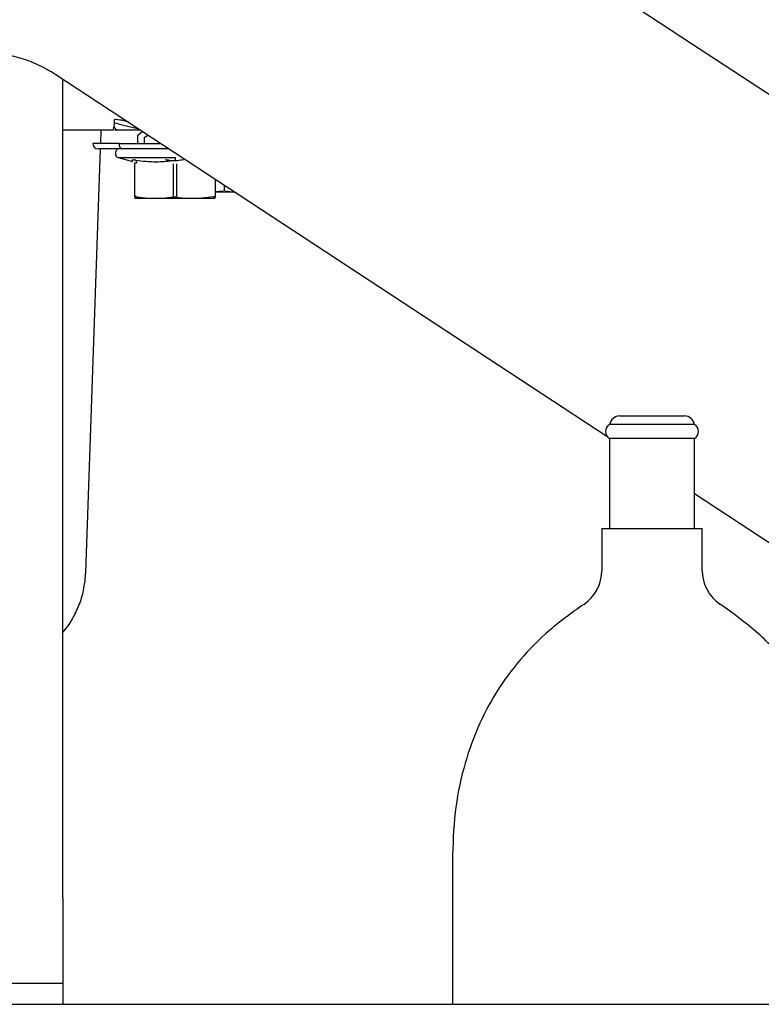
# Model space of a CAD drawing. Units: inches. Extents: x 0.2 to 16.7, y -11.2 to 10.7.
# Drawn here: x 3.1 to 3.4, y -7.8 to -7.5 of the extents above; entities that cross this region are included whole.
import ezdxf

# ---------------------------------------------------------------- set-up
doc = ezdxf.new("R2010")
doc.units = ezdxf.units.IN
doc.header["$MEASUREMENT"] = 0

msp = doc.modelspace()

# ---------------------------------------------------------------- linework, layer by layer
at = {"color": 7, "linetype": 'Continuous', "lineweight": 25}
for p, q in [((3.331966964813384, -7.524401337206095), (3.286362181613384, -7.494463452106094)), ((3.401800970313384, -7.570244827506095), (3.331966964813384, -7.524401337206095)), ((3.137404910013384, -7.534039740506095), (3.286362181613384, -7.631824783606096)), ((3.139505414013384, -7.786498974206095), (3.139505414013384, -7.535418645206095)), ((3.155723709013384, -7.547895597106095), (3.155413009013384, -7.547891176706095)), ((3.151159611013384, -7.555228392406095), (3.151303822613384, -7.551098711706095)), ((3.155379541313384, -7.548855572006095), (3.156103598413384, -7.548998874406095)), ((3.156103598413384, -7.548998874406095), (3.156535703813384, -7.549145541706094)), ((3.156535703813384, -7.549145541706094), (3.162016384313384, -7.550531378906095)), ((3.162016384313384, -7.550531378906095), (3.162818138413384, -7.550722602706095)), ((3.162498384413384, -7.552615804606095), (3.163942401713384, -7.551460640806095)), ((3.162528062413384, -7.555228390806095), (3.162498384413384, -7.552615804606095)), ((3.165761581913384, -7.552654866506096), (3.164491761413384, -7.553496186606095)), ((3.164491761413384, -7.553496187406095), (3.164507757313384, -7.555228392406095)), ((3.146566056113384, -7.686770593406095), (3.151103326113384, -7.556840181506095)), ((3.156797783613384, -7.555228392406095), (3.148686911313384, -7.555228392406095)), ((3.156786592613384, -7.555228392406095), (3.164478478413384, -7.555228392406095)), ((3.160025577013384, -7.556840181506095), (3.157680253213384, -7.556840181506095)), ((3.172137128513384, -7.556840181506095), (3.160025577013384, -7.556840181506095)), ((3.164507757313384, -7.555228392406095), (3.169681868413384, -7.555228392406095)), ((3.156514643313384, -7.559528861106095), (3.160921345713384, -7.560709633406095)), ((3.156514644113384, -7.559528861306095), (3.173954232913384, -7.559528861106095)), ((3.173954232913384, -7.559528861106095), (3.173954232913384, -7.560415196706096)), ((3.161651083313384, -7.571515003906095), (3.161651083313384, -7.561271079506096)), ((3.173491055313384, -7.571666411506095), (3.173491191813384, -7.561419831806095)), ((3.174417234513384, -7.561419826006095), (3.174417410313384, -7.571666411506095)), ((3.186257382513384, -7.566109615906095), (3.186257382513384, -7.571515003906095)), ((3.189132672513384, -7.569747170906096), (3.189132672513384, -7.567997139406096)), ((3.161651083313384, -7.571515003906095), (3.161651083313384, -7.571932045006095)), ((3.161651083313384, -7.571932045006095), (3.165721333613384, -7.571932045006095)), ((3.162172157913384, -7.571521896006095), (3.165721333613384, -7.571932045006095)), ((3.165721333613384, -7.571932045006095), (3.170948268913384, -7.571932045006095)), ((3.173491055313384, -7.571666411506095), (3.170948268913384, -7.571932045006095)), ((3.170948268913384, -7.571932045006095), (3.176960196913384, -7.571932045006095)), ((3.174417410313384, -7.571666411506095), (3.176960196913384, -7.571932045006095)), ((3.176960196913384, -7.571932045006095), (3.182187132213384, -7.571932045006095)), ((3.185736307813384, -7.571521896006095), (3.182187132213384, -7.571932045006095)), ((3.182187132213384, -7.571932045006095), (3.186257382513384, -7.571932045006095)), ((3.186257382513384, -7.569907952006096), (3.188659124013384, -7.569747170906096)), ((3.186257382513384, -7.571932045006095), (3.186257382513384, -7.571515003906095)), ((3.189369446713384, -7.569747170906096), (3.192210737413384, -7.570127583106094)), ((3.286362181613384, -7.631824783606096), (3.306324582513384, -7.644929375306095)), ((3.310208928413384, -7.638750239306095), (3.330079694013384, -7.638750239306095)), ((3.333165133413384, -7.641379595906095), (3.307123484713384, -7.641379595906095)), ((3.307123484713384, -7.645646472506096), (3.307123484713384, -7.673333572706095)), ((3.333165133413384, -7.645646472506096), (3.307123484713384, -7.645646472506096)), ((3.333165151413384, -7.673333572706095), (3.333165151413384, -7.645646472506096)), ((3.333165151413384, -7.662549234706095), (3.401800970313384, -7.707606159006096)), ((3.304769318013384, -7.673333572706095), (3.304769318013384, -7.686120297606095)), ((3.335519296813384, -7.673333572706095), (3.304769318013384, -7.673333572706095)), ((3.335519318013384, -7.686120297606095), (3.335519318013384, -7.673333572706095)), ((3.258946401413384, -7.775035719606095), (3.258946401413384, -7.819173219606094)), ((3.139505414013384, -7.786498974206095), (3.139505414013384, -7.812745693306095)), ((3.139505414013384, -7.812745693306095), (3.090292815613384, -7.812745693306095)), ((3.139505414013384, -7.812745693306095), (3.139505414013384, -7.819173219606094)), ((0.501792159413384, -7.819173219606094), (4.460125492813384, -7.819173219606094))]:
    msp.add_line(p, q, dxfattribs=at)
for centre, radius, start, end in [((3.156709199613384, -7.549458291706095), 0.0016404199475064, 204.497440326014, 270.0016866858042), ((3.150327081413384, -7.555199761606096), 0.001640419947507, 181.0000531818843, 270), ((3.156811844513384, -7.557988475506095), 0.0011482939632552, 89.9999904520925, 200.6177798436867), ((3.158209153813384, -7.555503128706095), 0.0014378615538256, 168.9845954904111, 248.4176398807943), ((3.156811844513384, -7.558419694506094), 0.0011482939632549, 178.3823338317522, 255.0000000473125), ((3.310208928413384, -7.641875239306096), 0.0031250000000003, 90, 170.8740141867761), ((3.330079707713384, -7.641875239306096), 0.0031250000000005, 9.12598581322259, 90), ((3.308317180313384, -7.643513034206096), 0.0024446815889187, 119.2277681639968, 240.7722318360032), ((3.331971455713384, -7.643513034206096), 0.0024446815889185, 299.2277681639968, 60.77223183600319), ((3.292269318013384, -7.686120297606095), 0.0125000000000003, 303.6678205517016, 0), ((3.348019318013384, -7.686120297606095), 0.0124999999999998, 180, 236.3321794483002)]:
    msp.add_arc(centre, radius, start, end, dxfattribs=at)
for points, knots in [([(3.114899114838627, -7.52731262245109), (3.116874314573992, -7.527394467353483), (3.120845727858956, -7.527559027892273), (3.126680057899653, -7.5289095879986), (3.132298521313879, -7.530982337015613), (3.135708795351564, -7.533024207393172), (3.137404910032514, -7.534039740539688)], [0, 0, 0, 0, 0.2486771828614273, 0.500000000000525, 0.7513228171393564, 1, 1, 1, 1]), ([(3.154804188660314, -7.55109871068294), (3.154889410187409, -7.551042337240002), (3.155066501143804, -7.550925192813406), (3.155269031489554, -7.550061244220618), (3.155389101867277, -7.548984197876324), (3.155405246336061, -7.548246159449027), (3.155413011521947, -7.547891176844388)], [0, 0, 0, 0, 0.2707458568298517, 0.5626118700340077, 0.7896245346175176, 1, 1, 1, 1]), ([(3.159759835637185, -7.548714937922281), (3.159262744960048, -7.548536553914884), (3.157953178974676, -7.548066608210478), (3.156577316032002, -7.547961072904771), (3.155723709050051, -7.547895597143343)], [0, 0, 0, 0, 0.379584291809893, 1, 1, 1, 1]), ([(3.154804188660314, -7.551098711689935), (3.152637495480585, -7.551098711689935), (3.149409746965725, -7.551098711689935), (3.145502551325125, -7.551098711689935), (3.142638682520405, -7.551098711689937), (3.140616948684335, -7.551098711689935), (3.13964040938773, -7.551098711689935), (3.139505414051226, -7.551098711689935)], [0, 0, 0, 0, 0.375444145969461, 0.5593035949451258, 0.7430295370603522, 0.9644767863036086, 1, 1, 1, 1]), ([(3.163391070287348, -7.551098711689935), (3.162398391436362, -7.551098711689935), (3.160160875924004, -7.551098711689935), (3.157439772596251, -7.551098711689935), (3.155880658879231, -7.551098711689935), (3.155378335641941, -7.551098711689935)], [0, 0, 0, 0, 0.3508662990070322, 0.7908587817824116, 1, 1, 1, 1]), ([(3.157680253245123, -7.556840181506209), (3.156836291683556, -7.556840181506209), (3.15514648212692, -7.556840181506209), (3.153125933939383, -7.556840181506209), (3.15158381212882, -7.556840181506209), (3.150575744249521, -7.556840181506209), (3.15041257932876, -7.556840181506209), (3.150330981056906, -7.556840181506209)], [0, 0, 0, 0, 0.1993406667461927, 0.3991269022588534, 0.5997804423342736, 0.7998514379489302, 1, 1, 1, 1]), ([(3.172137128500973, -7.556840181506209), (3.171813574052014, -7.556840181506209), (3.170451412505707, -7.556840181506209), (3.168115965864862, -7.556840181506209), (3.166298286132821, -7.556840181506209), (3.165390226998404, -7.556840181506209)], [0, 0, 0, 0, 0.1348713503089104, 0.5678072660711427, 1, 1, 1, 1]), ([(3.161921301863311, -7.560333373055672), (3.161772773862142, -7.560313552676844), (3.161476303637794, -7.560273990088566), (3.161151315419385, -7.56025639304754), (3.160932493229636, -7.560267216570351), (3.16090848883519, -7.560302654097637), (3.160896466077449, -7.560320403214638)], [0, 0, 0, 0, 0.2506648956342418, 0.5003411966763887, 0.7497426248729382, 1, 1, 1, 1]), ([(3.160921534773147, -7.560708927657656), (3.160921551325627, -7.560709184194453), (3.160929924123024, -7.560838949080848), (3.160913178547774, -7.560579419611255), (3.160896466077445, -7.560320403214654)], [0, 0, 0, 0, 0.0019769353929718, 0.9999999999999999, 0.9999999999999999, 0.9999999999999999, 0.9999999999999999]), ([(3.162171991493374, -7.561284058883997), (3.162179153803199, -7.561178017747356), (3.16219390071825, -7.560959683205578), (3.162147685428629, -7.560666511474091), (3.162056109726285, -7.560437181031457), (3.161965371842756, -7.560367308056591), (3.161921302107508, -7.560333372026969)], [0, 0, 0, 0, 0.2428410260346016, 0.5000001492234708, 0.7571591909510026, 1, 1, 1, 1]), ([(3.161921302107507, -7.560333372026969), (3.164003829205631, -7.560575159713249), (3.16772246956501, -7.561006905090974), (3.171418394690494, -7.56063344776258), (3.173044513789415, -7.560469135425693)], [0, 0, 0, 0, 0.5600237981799392, 1, 1, 1, 1]), ([(3.176583638596668, -7.560180783095284), (3.175966634450863, -7.560304225181781), (3.174700091362826, -7.560557618489574), (3.172797021820937, -7.560559967490818), (3.171524262148555, -7.560305421280678), (3.170901057207022, -7.560180783095284)], [0, 0, 0, 0, 0.3265033655646847, 0.6702233424003485, 1, 1, 1, 1]), ([(3.162171991568378, -7.561284058883997), (3.162097022549003, -7.561264489978457), (3.161948423937086, -7.561225701793363), (3.161781703285916, -7.561208012281323), (3.161671338944831, -7.561219012018112), (3.161657860557278, -7.561253658534394), (3.161651083363065, -7.561271079473565)], [0, 0, 0, 0, 0.2531272364425592, 0.5017319992628797, 0.7494612023772114, 1, 1, 1, 1]), ([(3.162172157914293, -7.571521895970163), (3.162081846447733, -7.571509532677117), (3.161901181363801, -7.571484800320743), (3.161722271073245, -7.571480218723059), (3.161655956012008, -7.571495338859807), (3.161651979551514, -7.571511387016717), (3.161651083342564, -7.571515003927251)], [0, 0, 0, 0, 0.3048320453233524, 0.6098063640365541, 0.912058719236764, 0.9999999999999999, 0.9999999999999999, 0.9999999999999999, 0.9999999999999999]), ([(3.174417410345503, -7.571666411458727), (3.174317811443314, -7.571656121574998), (3.17411857897871, -7.571635538226682), (3.173785749053, -7.57163581420494), (3.173588642877389, -7.571656279228073), (3.173491055272941, -7.571666411496006)], [0, 0, 0, 0, 0.3354257004365029, 0.6709681283639531, 1, 1, 1, 1]), ([(3.185736307778856, -7.571521896001526), (3.185826619199244, -7.57150953270988), (3.186007284255207, -7.571484800347489), (3.18618619463395, -7.571480218712741), (3.18625250985463, -7.571495338829756), (3.186256486337769, -7.57151138700022), (3.186257382555163, -7.571515003927288)], [0, 0, 0, 0, 0.3048317673780866, 0.6098060253682056, 0.9120583151860052, 1, 1, 1, 1]), ([(3.19221073741868, -7.570127583081012), (3.191692987645466, -7.570127583081012), (3.190639223864476, -7.570127583081012), (3.188546392305983, -7.570127583081012), (3.186955873743651, -7.570127583081012), (3.186257382555164, -7.570127583081012)], [0, 0, 0, 0, 0.3513781712637096, 0.7151516223939594, 1, 1, 1, 1]), ([(3.139505414051226, -7.705118910268018), (3.13966762177717, -7.704948458214368), (3.14093976803299, -7.703611654183707), (3.14276309965302, -7.700630271109972), (3.144829265464165, -7.696267699590509), (3.146172567253708, -7.691591042420404), (3.146434893157821, -7.688377409733016), (3.146566056109877, -7.686770593389324)], [0, 0, 0, 0, 0.0352475164703584, 0.2764356373527696, 0.5176237582351781, 0.7588118791175877, 0.9999999999999999, 0.9999999999999999, 0.9999999999999999, 0.9999999999999999]), ([(3.299199031585991, -7.696523617808914), (3.295625039557586, -7.699089137782691), (3.288624085216794, -7.704114635336701), (3.279656139767525, -7.71322599713517), (3.272228857814576, -7.723258249559896), (3.266327993173658, -7.734493736496498), (3.262064335899642, -7.746949665084047), (3.259405984479252, -7.760649864811461), (3.259102616525605, -7.770145878247943), (3.258946401376559, -7.775035719566036)], [0, 0, 0, 0, 0.1429462592137735, 0.2800118819485185, 0.413988104546248, 0.547859546158323, 0.6912389614375907, 0.8410077561622378, 1, 1, 1, 1]), ([(3.381342234709874, -7.775035719566036), (3.381199391310211, -7.770361509552847), (3.380921705197509, -7.761274892939266), (3.378499784624976, -7.748140785774579), (3.374562503754431, -7.735972206290185), (3.36890024433178, -7.72459920470793), (3.361425136533977, -7.714114817625534), (3.352139719956935, -7.70448301483454), (3.344825544282974, -7.699214614849632), (3.341089604500442, -7.696523617808916)], [0, 0, 0, 0, 0.1519940782782589, 0.2954749386425785, 0.4328816807797834, 0.5669852464105264, 0.7071627714350875, 0.8504243949325535, 1, 1, 1, 1])]:
    msp.add_open_spline(points, degree=3, knots=knots, dxfattribs=at)

doc.saveas('drawing.dxf')
